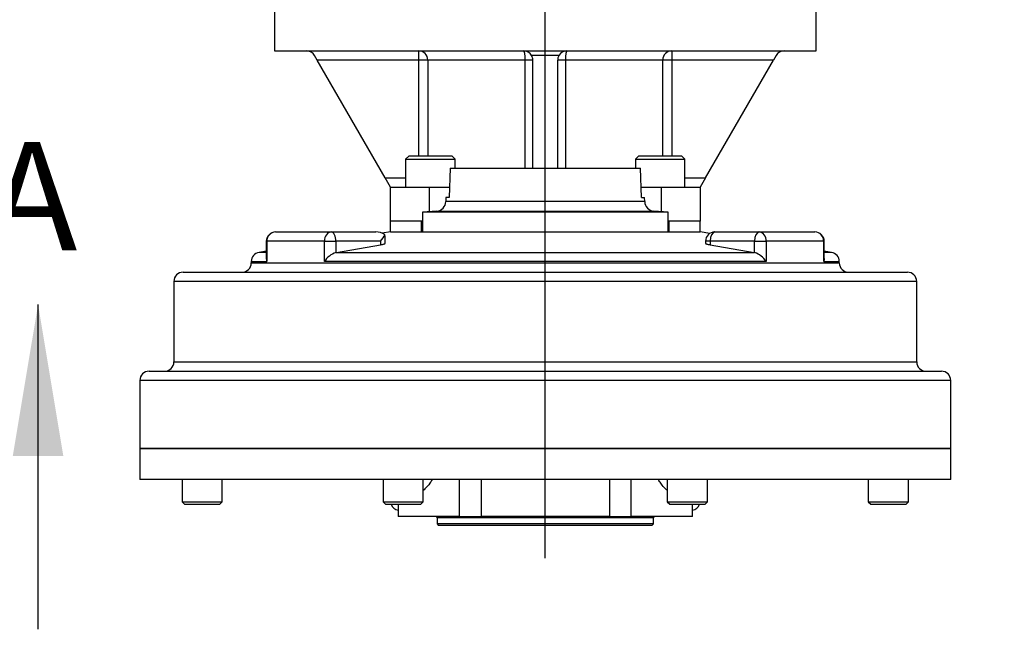
# Model space of a CAD drawing. Units: millimetres. Extents: x 0 to 594, y 0 to 420.
# Drawn here: x 325 to 388, y 110 to 149 of the extents above; entities that cross this region are included whole.
import ezdxf
from ezdxf.enums import TextEntityAlignment as Align
from ezdxf.lldxf.tags import DXFTag

# ---------------------------------------------------------------- set-up
doc = ezdxf.new("R2010")
doc.units = ezdxf.units.MM
for name, color, linetype in [('Default', 7, 'Continuous'), ('DV3_Default', 7, 'Continuous'), ('GB-IS4-GCASE', 7, 'Continuous'), ('GB-IS4-INDPLATE', 7, 'Continuous'), ('GB-IS4-INFLG_F14', 7, 'Continuous'), ('GB-IS4-OUTFLG_F1', 7, 'Continuous')]:
    doc.layers.add(name, color=color, linetype=linetype)
doc.styles.add('SEACAD_Arial', font='arial.ttf')
tags = doc.linetypes.add('CENTER2', pattern=[28.575, 19.05, -3.175, 3.175, -3.175]).pattern_tags.tags
tags[10:11] = [DXFTag(74, 4), DXFTag(75, 0), DXFTag(340, '0'), DXFTag(46, 0.0), DXFTag(50, 0.0), DXFTag(44, 0.0), DXFTag(45, 0.0)]
tags[8:9] = [DXFTag(74, 4), DXFTag(75, 0), DXFTag(340, '0'), DXFTag(46, 0.0), DXFTag(50, 0.0), DXFTag(44, 0.0), DXFTag(45, 0.0)]
tags[6:7] = [DXFTag(74, 4), DXFTag(75, 0), DXFTag(340, '0'), DXFTag(46, 0.0), DXFTag(50, 0.0), DXFTag(44, 0.0), DXFTag(45, 0.0)]
tags[4:5] = [DXFTag(74, 4), DXFTag(75, 0), DXFTag(340, '0'), DXFTag(46, 0.0), DXFTag(50, 0.0), DXFTag(44, 0.0), DXFTag(45, 0.0)]
doc.dimstyles.new('ISO-InstDr', dxfattribs={"dimtxt": 3.2, "dimasz": 4.48, "dimexe": 1.6, "dimexo": 1.6, "dimgap": 0.8, "dimtad": 1, "dimdec": 0, "dimlfac": 5, "dimzin": 0, "dimdsep": 46, "dimtxsty": 'SEACAD_Arial', "dimblk1": '_SE_FILLED', "dimblk2": '_SE_FILLED', "dimsah": 1, "dimcen": 1.6, "dimadec": 0, "dimazin": 0, "dimtfac": 0.5, "dimtofl": 0, "dimtmove": 0, "dimatfit": 3, "dimfxl": 1, "dimtzin": 0, "dimarcsym": 0})

# ---------------------------------------------------------------- blocks, each defined once
blk = doc.blocks.new('SE5')
at = {"layer": 'DV3_Default', "color": 7, "linetype": 'CENTER2'}
blk.add_line((358.527, 114.219), (358.527, 215.647), dxfattribs=at)
at = {"layer": 'GB-IS4-GCASE', "color": 7, "linetype": 'Continuous'}
for p, q in [((348.527, 135.292), (348.527, 135.992)), ((350.527, 135.992), (348.527, 135.992)), ((350.527, 135.292), (350.527, 135.992)), ((350.589, 135.992), (350.527, 135.992)), ((366.527, 135.992), (366.464, 135.992)), ((366.527, 135.292), (366.527, 135.992)), ((368.527, 135.992), (366.527, 135.992)), ((368.527, 135.292), (368.527, 135.992)), ((341.1, 135.292), (344.7, 135.292)), ((344.7, 135.292), (347.57, 135.292)), ((348.527, 135.292), (347.988, 135.208)), ((348.17, 134.555), (348.17, 134.992)), ((348.527, 135.292), (368.527, 135.292)), ((369.155, 135.194), (368.527, 135.292)), ((369.483, 135.292), (372.354, 135.292)), ((372.354, 135.292), (375.954, 135.292)), ((340.532, 134.692), (340.5, 134.692)), ((340.5, 134.692), (340.5, 133.566)), ((344.249, 134.692), (340.532, 134.692)), ((340.532, 134.692), (340.532, 133.378)), ((344.249, 133.378), (344.249, 134.692)), ((344.249, 134.692), (345, 134.692)), ((347.87, 134.692), (345, 134.692)), ((345, 134.692), (345, 133.964)), ((345.031, 133.971), (347.87, 134.465)), ((347.87, 134.692), (347.87, 134.465)), ((369.183, 134.692), (368.883, 134.692)), ((368.883, 134.692), (368.883, 134.554)), ((369.183, 134.692), (369.183, 134.465)), ((372.054, 134.692), (369.183, 134.692)), ((369.183, 134.465), (372.023, 133.971)), ((372.054, 133.964), (372.054, 134.692)), ((372.054, 134.692), (372.805, 134.692)), ((372.805, 134.692), (372.805, 133.378)), ((376.522, 134.692), (372.805, 134.692)), ((376.522, 133.378), (376.522, 134.692)), ((376.554, 134.692), (376.522, 134.692)), ((376.554, 133.566), (376.554, 134.692)), ((340.5, 134.043), (340.035, 133.971)), ((340.5, 133.971), (340.035, 133.971)), ((345, 133.964), (345.031, 133.971)), ((345.031, 133.971), (372.023, 133.971)), ((372.023, 133.971), (372.054, 133.964)), ((377.019, 133.971), (376.554, 134.043)), ((377.019, 133.971), (376.554, 133.971)), ((339.527, 133.378), (340.532, 133.378)), ((339.527, 133.378), (339.527, 133.292)), ((339.527, 133.292), (377.527, 133.292)), ((372.805, 133.378), (344.249, 133.378)), ((376.522, 133.378), (377.527, 133.378)), ((377.527, 133.292), (377.527, 133.378)), ((335.127, 132.692), (381.927, 132.692)), ((382.527, 132.092), (334.527, 132.092)), ((334.527, 132.092), (334.527, 126.892)), ((382.527, 126.892), (382.527, 132.092)), ((334.527, 126.892), (382.527, 126.892)), ((332.927, 126.292), (384.127, 126.292)), ((384.727, 125.692), (332.327, 125.692)), ((332.327, 125.692), (332.327, 121.292)), ((384.727, 121.292), (384.727, 125.692)), ((332.327, 121.292), (384.727, 121.292))]:
    blk.add_line(p, q, dxfattribs=at)
for centre, radius, start, end in [((341.1, 134.692), 0.6, 90, 180), ((369.483, 134.692), 0.6, 90, 180), ((375.954, 134.692), 0.6, 0, 90), ((340.127, 133.378), 0.6, 98.84181, 180), ((345.469, 132.59), 1.453, 108.84794, 147.13428), ((371.584, 132.59), 1.453, 32.86572, 71.15206), ((376.927, 133.378), 0.6, 0, 81.15819), ((338.927, 133.292), 0.6, 270, 0), ((378.127, 133.292), 0.6, 180, 270), ((335.127, 132.092), 0.6, 90, 180), ((381.927, 132.092), 0.6, 0, 90), ((333.927, 126.892), 0.6, 270, 0), ((383.127, 126.892), 0.6, 180, 270), ((332.927, 125.692), 0.6, 90, 180), ((384.127, 125.692), 0.6, 0, 90), ((349.127, 117.892), 0.6, 199.47122, 259.19413), ((367.927, 117.892), 0.6, 280.80587, 340.52878)]:
    blk.add_arc(centre, radius, start, end, dxfattribs=at)
for centre, major_axis, ratio, start_param, end_param in [((341.1, 134.692), (0, -0.6), 0.947114, 3.141593, 4.712389), ((344.7, 134.692), (0, -0.6), 0.751462, 3.141593, 4.712389), ((344.7, 134.692), (0, -0.6), 0.5, 1.570796, 3.141593), ((347.57, 134.692), (0.82, 0), 0.732051, 0.785398, 1.570796), ((347.57, 134.692), (0.58, 0.58), 0.267949, 4.974188, 5.759587), ((347.57, 134.692), (0.52, 0.52), 0.57735, 5.759587, 6.021386), ((369.483, 134.692), (0, -0.6), 0.5, 3.141593, 4.712389), ((372.354, 134.692), (0, -0.6), 0.5, 3.141593, 4.712389), ((372.354, 134.692), (0, -0.6), 0.751462, 1.570796, 3.141593), ((375.954, 134.692), (0, 0.6), 0.947114, 4.712389, 6.283185)]:
    blk.add_ellipse(centre, major_axis=major_axis, ratio=ratio, start_param=start_param, end_param=end_param, dxfattribs=at)
for points, knots in [([(347.87, 134.465), (347.904, 134.471), (347.936, 134.477), (347.995, 134.489), (348.022, 134.495), (348.07, 134.507), (348.09, 134.513), (348.125, 134.524), (348.139, 134.53), (348.16, 134.541), (348.166, 134.546), (348.17, 134.552), (348.17, 134.554), (348.17, 134.555)], [0, 0, 0, 0, 0.125, 0.125, 0.25, 0.25, 0.375, 0.375, 0.5, 0.5, 0.625, 0.625, 0.6684581, 0.6684581, 0.6684581, 0.6684581]), ([(368.883, 134.555), (368.883, 134.554), (368.884, 134.552), (368.887, 134.546), (368.894, 134.541), (368.914, 134.53), (368.928, 134.525), (368.963, 134.513), (368.984, 134.507), (369.031, 134.495), (369.058, 134.489), (369.117, 134.477), (369.149, 134.471), (369.183, 134.465)], [0.3323334, 0.3323334, 0.3323334, 0.3323334, 0.375, 0.375, 0.5, 0.5, 0.625, 0.625, 0.75, 0.75, 0.875, 0.875, 1, 1, 1, 1]), ([(340.5, 133.567), (340.5, 133.563), (340.5, 133.56), (340.501, 133.527), (340.504, 133.497), (340.514, 133.438), (340.522, 133.408), (340.532, 133.378)], [0.7336172, 0.7336172, 0.7336172, 0.7336172, 0.75, 0.75, 0.875, 0.875, 1, 1, 1, 1]), ([(376.554, 133.567), (376.554, 133.563), (376.554, 133.56), (376.553, 133.527), (376.55, 133.497), (376.539, 133.438), (376.532, 133.408), (376.522, 133.378)], [0.7336172, 0.7336172, 0.7336172, 0.7336172, 0.75, 0.75, 0.875, 0.875, 1, 1, 1, 1])]:
    blk.add_open_spline(points, degree=3, knots=knots, dxfattribs=at)
at = {"layer": 'GB-IS4-INDPLATE', "color": 7, "linetype": 'Continuous'}
for p, q in [((352.378, 139.422), (352.31, 137.517)), ((352.378, 139.422), (364.675, 139.422)), ((364.744, 137.517), (364.675, 139.422)), ((352.11, 137.517), (352.101, 137.254)), ((352.31, 137.517), (352.11, 137.517)), ((364.744, 137.517), (364.943, 137.517)), ((364.952, 137.254), (364.943, 137.517)), ((364.952, 137.254), (352.101, 137.254)), ((351.522, 136.643), (350.589, 136.562)), ((366.464, 136.562), (350.589, 136.562)), ((350.589, 136.562), (350.589, 135.292)), ((351.522, 136.643), (365.532, 136.643)), ((366.464, 136.562), (365.532, 136.643)), ((366.464, 135.292), (366.464, 136.562))]:
    blk.add_line(p, q, dxfattribs=at)
for centre, start, end in [((351.466, 137.276), 275, 358), ((365.587, 137.276), 182, 265)]:
    blk.add_arc(centre, 0.635, start, end, dxfattribs=at)
at = {"layer": 'GB-IS4-INFLG_F14', "color": 7, "linetype": 'Continuous'}
for p, q in [((341.027, 149.997), (341.027, 146.997)), ((376.027, 146.997), (376.027, 149.997)), ((341.027, 146.997), (376.027, 146.997)), ((350.346, 146.397), (350.346, 146.997)), ((366.708, 146.997), (366.708, 146.397)), ((343.79, 146.397), (343.616, 146.697)), ((348.18, 138.792), (343.79, 146.397)), ((350.346, 146.397), (343.79, 146.397)), ((350.346, 140.192), (350.346, 146.397)), ((350.937, 146.397), (350.346, 146.397)), ((350.937, 146.397), (350.937, 140.192)), ((357.228, 146.397), (350.937, 146.397)), ((357.228, 139.422), (357.228, 146.397)), ((357.727, 146.397), (357.228, 146.397)), ((359.407, 146.697), (357.646, 146.697)), ((357.727, 139.422), (357.727, 146.397)), ((359.327, 139.422), (359.327, 146.397)), ((359.826, 146.397), (359.327, 146.397)), ((359.826, 146.397), (359.826, 139.422)), ((366.116, 146.397), (359.826, 146.397)), ((366.708, 146.397), (366.116, 146.397)), ((366.116, 140.192), (366.116, 146.397)), ((366.708, 146.397), (366.708, 140.192)), ((373.264, 146.397), (366.708, 146.397)), ((368.873, 138.792), (373.264, 146.397)), ((373.437, 146.697), (373.264, 146.397)), ((349.702, 140.192), (349.502, 139.992)), ((349.502, 139.992), (352.702, 139.992)), ((349.502, 139.992), (349.502, 138.192)), ((352.502, 140.192), (349.702, 140.192)), ((352.702, 139.992), (352.502, 140.192)), ((352.702, 139.422), (352.702, 139.992)), ((364.551, 140.192), (364.351, 139.992)), ((364.351, 139.992), (367.551, 139.992)), ((364.351, 139.992), (364.351, 139.422)), ((367.351, 140.192), (364.551, 140.192)), ((367.551, 139.992), (367.351, 140.192)), ((367.551, 138.192), (367.551, 139.992)), ((348.18, 138.792), (349.502, 138.792)), ((348.527, 138.192), (348.18, 138.792)), ((367.551, 138.792), (368.873, 138.792)), ((368.873, 138.792), (368.527, 138.192)), ((348.527, 135.992), (348.527, 138.192)), ((348.527, 138.192), (351.027, 138.192)), ((351.027, 138.192), (352.334, 138.192)), ((351.027, 138.192), (351.027, 136.6)), ((364.719, 138.192), (366.027, 138.192)), ((366.027, 136.6), (366.027, 138.192)), ((366.027, 138.192), (368.527, 138.192)), ((368.527, 138.192), (368.527, 135.992))]:
    blk.add_line(p, q, dxfattribs=at)
for centre, start, end in [((343.097, 146.397), 30, 90), ((357.127, 146.397), 30, 90), ((359.927, 146.397), 90, 150), ((373.957, 146.397), 90, 150), ((357.127, 146.397), 0, 30), ((359.927, 146.397), 150, 180)]:
    blk.add_arc(centre, 0.6, start, end, dxfattribs=at)
for centre, ratio, start_param, end_param in [((350.346, 146.397), 0.985672, 4.712389, 6.283185), ((357.127, 146.397), 0.168675, 4.712389, 6.283185), ((359.927, 146.397), 0.168675, 0, 1.570796), ((366.708, 146.397), 0.985672, 0, 1.570796)]:
    blk.add_ellipse(centre, major_axis=(0, 0.6), ratio=ratio, start_param=start_param, end_param=end_param, dxfattribs=at)
at = {"layer": 'GB-IS4-OUTFLG_F1', "color": 7, "linetype": 'Continuous'}
for p, q in [((384.727, 121.292), (332.327, 121.292)), ((332.327, 121.292), (332.327, 119.292)), ((384.727, 119.292), (384.727, 121.292)), ((384.727, 119.292), (332.327, 119.292)), ((335.054, 119.292), (335.054, 117.852)), ((337.654, 117.852), (337.654, 119.292)), ((348.042, 119.292), (348.042, 117.852)), ((350.642, 117.852), (350.642, 119.292)), ((352.981, 116.912), (352.981, 119.292)), ((354.375, 119.292), (354.375, 116.912)), ((362.678, 119.292), (362.678, 116.912)), ((364.072, 116.912), (364.072, 119.292)), ((366.411, 119.292), (366.411, 117.852)), ((369.011, 117.852), (369.011, 119.292)), ((379.4, 119.292), (379.4, 117.852)), ((382, 117.852), (382, 119.292)), ((335.054, 117.852), (337.654, 117.852)), ((335.054, 117.852), (335.214, 117.692)), ((337.494, 117.692), (337.654, 117.852)), ((348.042, 117.852), (350.642, 117.852)), ((348.042, 117.852), (348.202, 117.692)), ((350.482, 117.692), (350.642, 117.852)), ((366.411, 117.852), (369.011, 117.852)), ((366.411, 117.852), (366.571, 117.692)), ((368.851, 117.692), (369.011, 117.852)), ((379.4, 117.852), (382, 117.852)), ((379.4, 117.852), (379.56, 117.692)), ((381.84, 117.692), (382, 117.852)), ((335.214, 117.692), (337.494, 117.692)), ((348.202, 117.692), (350.482, 117.692)), ((349.014, 117.692), (349.014, 116.912)), ((366.571, 117.692), (368.851, 117.692)), ((368.039, 116.912), (368.039, 117.692)), ((379.56, 117.692), (381.84, 117.692)), ((352.981, 116.912), (349.014, 116.912)), ((365.522, 116.822), (351.532, 116.822)), ((351.532, 116.822), (351.532, 116.422)), ((352.981, 116.912), (354.375, 116.912)), ((362.678, 116.912), (354.375, 116.912)), ((362.678, 116.912), (364.072, 116.912)), ((368.039, 116.912), (364.072, 116.912)), ((365.522, 116.422), (365.522, 116.822)), ((365.522, 116.422), (351.532, 116.422)), ((351.532, 116.422), (351.632, 116.322)), ((365.422, 116.322), (351.632, 116.322)), ((365.422, 116.322), (365.522, 116.422))]:
    blk.add_line(p, q, dxfattribs=at)
for centre, start, end in [((351.432, 116.822), 0, 64.15807), ((365.622, 116.822), 115.84193, 180)]:
    blk.add_arc(centre, 0.1, start, end, dxfattribs=at)
for points, knots in [([(351.218, 119.291), (351.173, 119.209), (351.039, 118.99), (350.837, 118.759), (350.681, 118.62), (350.644, 118.59)], [0.3722316, 0.3722316, 0.3722316, 0.3722316, 0.4715569, 0.6463063, 0.6986047, 0.6986047, 0.6986047, 0.6986047]), ([(366.408, 118.592), (366.36, 118.631), (366.224, 118.753), (366.04, 118.968), (365.906, 119.169), (365.847, 119.273), (365.837, 119.292)], [0.3022276, 0.3022276, 0.3022276, 0.3022276, 0.3701023, 0.5005924, 0.6044888, 0.6277441, 0.6277441, 0.6277441, 0.6277441])]:
    blk.add_open_spline(points, degree=3, knots=knots, dxfattribs=at)
blk = doc.blocks.new('DMBLK881')
at = {"layer": 'Default', "linetype": 'Continuous'}
for points in [[(420.879, 159.477), (419.386, 159.477), (420.132, 154.997)], [(420.879, 145.517), (420.132, 149.997), (419.386, 145.517)]]:
    blk.add_hatch(color=7, dxfattribs=at).paths.add_polyline_path(points)
at = {"layer": 'Default', "color": 7, "linetype": 'Continuous'}
for p, q in [((420.132, 154.997), (420.132, 163.957)), ((378.027, 154.997), (421.732, 154.997)), ((377.627, 149.997), (421.732, 149.997)), ((420.132, 127.014), (420.132, 149.997))]:
    blk.add_line(p, q, dxfattribs=at)
at = {"layer": 'Default', "color": 7, "linetype": 'Continuous', "style": 'SEACAD_Arial'}
for s, p in [(')', (416.132, 143.16)), ('0.98"', (416.132, 131.194)), ('25', (412.292, 131.194)), ('(', (416.132, 128.134))]:
    blk.add_text(s, height=3.2, rotation=90, dxfattribs=at).set_placement(p, align=Align.TOP_LEFT)
blk = doc.blocks.new('_SE_FILLED')
at = {"color": 0}
blk.add_line((0, 0), (-1, 0), dxfattribs=at)
blk.add_solid([(0, 0), (-1, -0.1665), (-1, 0.1665), (0, 0)], dxfattribs=at)
blk = doc.blocks.new('SE7')
at = {"color": 7, "linetype": 'Continuous', "style": 'SEACAD_Arial'}
blk.add_text('A', height=7, dxfattribs=at).set_placement((322.478, 141.112), align=Align.TOP_LEFT)
blk = doc.blocks.new('SEANNOT_GROUP116')
at = {"linetype": 'Continuous'}
blk.add_hatch(color=7, dxfattribs=at).paths.add_polyline_path([(327.383, 120.812), (325.75, 130.612), (324.116, 120.812)])
at = {"color": 7, "linetype": 'Continuous'}
blk.add_lwpolyline([(325.75, 109.612), (325.75, 130.612)], dxfattribs=at)
blk = doc.blocks.new('SE6')
at = {"layer": 'Default', "color": 7, "linetype": 'CENTER2', "const_width": 0.0007}
blk.add_lwpolyline([(325.75, 109.612), (393.566, 109.612)], dxfattribs=at)
at = {"layer": 'Default'}
for name in ['SE7', 'SEANNOT_GROUP116']:
    blk.add_blockref(name, (0, 0), dxfattribs=at)

msp = doc.modelspace()

# ---------------------------------------------------------------- block references
at = {"layer": 'Default'}
for name in ['SE5', 'SE6']:
    msp.add_blockref(name, (0, 0), dxfattribs=at)

# ---------------------------------------------------------------- dimensions: what is measured, and where the dimension line sits
at = {"layer": 'Default', "color": 7, "linetype": 'Continuous'}
dim = msp.add_linear_dim(base=(420.132, 154.997), p1=(376.027, 149.997), p2=(376.427, 154.997), angle=90, text='\\A1;<>', dimstyle='ISO-InstDr', override={"dimpost": '\\X'}, dxfattribs=at)
dim.commit()
dim.dimension.update_dxf_attribs({"geometry": 'DMBLK881', "text_midpoint": (420.132, 145.741), "dimtype": 160})

doc.saveas('drawing.dxf')
